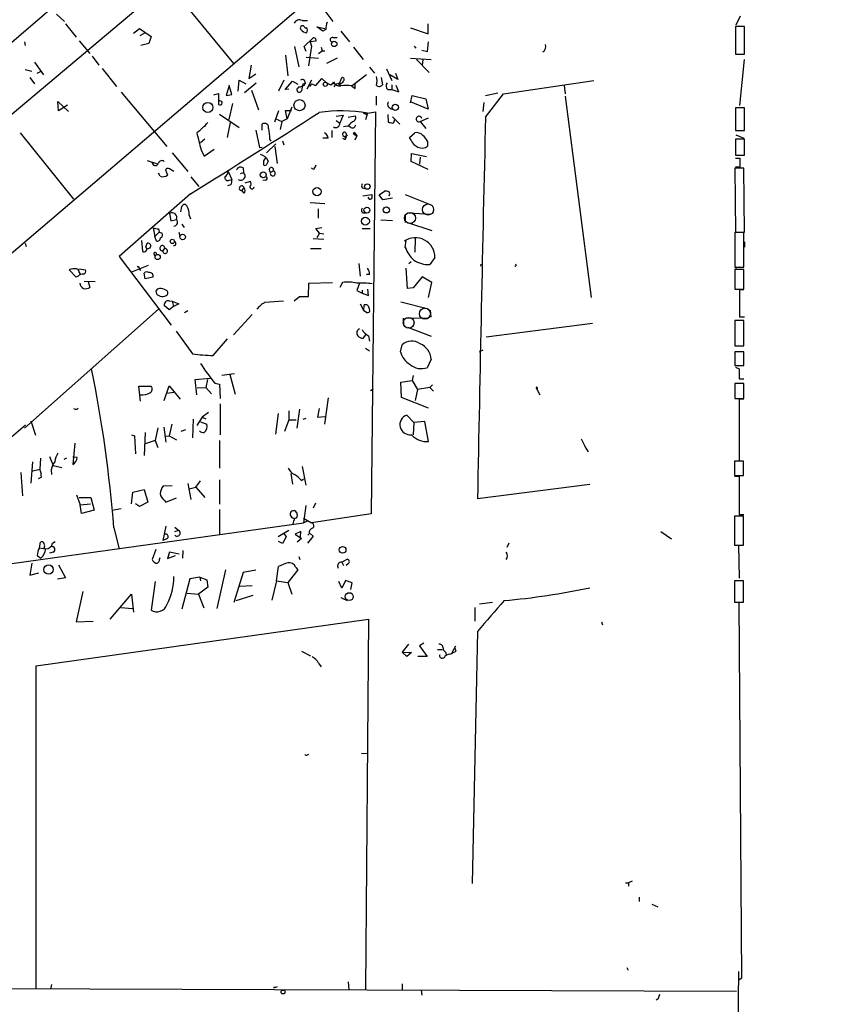
# Model space of a CAD drawing. Extents: x -164525 to 165749, y -280697 to 50091.
# Drawn here: x 618 to 748, y 49244 to 49401 of the extents above; entities that cross this region are included whole.
import ezdxf

# ---------------------------------------------------------------- set-up
doc = ezdxf.new("R2010")
doc.units = 0
doc.header["$MEASUREMENT"] = 0
doc.layers.add('MAIN', color=5, linetype='CONTINUOUS')

msp = doc.modelspace()

# ---------------------------------------------------------------- linework, layer by layer
at = {"layer": 'MAIN'}
for p, q in [((546.7773, 49337.2097), (648.6313, 49424.5857)), ((613.7487, 49383.2684), (651.4253, 49414.9337)), ((639.6567, 49409.0917), (652.1027, 49393.8517)), ((664.6333, 49404.435), (608.1607, 49356.2597)), ((623.9087, 49401.7257), (625.1787, 49400.5404)), ((666.6653, 49402.2337), (667.9353, 49400.5404)), ((625.348, 49400.2017), (627.0413, 49398.085)), ((663.0247, 49400.7097), (663.8713, 49400.7097)), ((683.0907, 49398.593), (683.0907, 49400.2017)), ((732.79, 49401.387), (732.1127, 49399.9477)), ((636.1853, 49398.6777), (637.1167, 49399.4397)), ((637.1167, 49399.4397), (638.9793, 49398.1697)), ((637.9633, 49398.6777), (637.2013, 49398.2544)), ((666.3267, 49399.0164), (665.3953, 49399.6937)), ((665.3953, 49399.6937), (666.6653, 49399.4397)), ((666.8347, 49399.2704), (666.3267, 49399.0164)), ((669.2053, 49399.0164), (670.56, 49397.323)), ((680.2967, 49399.5244), (683.0907, 49398.593)), ((733.4673, 49399.7784), (732.028, 49399.7784)), ((732.028, 49399.7784), (732.028, 49395.3757)), ((733.4673, 49395.3757), (733.4673, 49399.7784)), ((618.8287, 49397.323), (618.9133, 49396.7304)), ((627.5493, 49397.4924), (629.2427, 49395.4604)), ((638.6407, 49397.069), (637.3707, 49396.7304)), ((638.9793, 49398.1697), (638.6407, 49397.069)), ((663.3633, 49396.561), (664.718, 49397.9157)), ((665.226, 49397.4077), (664.2947, 49397.323)), ((664.2947, 49397.323), (664.5487, 49396.6457)), ((667.9353, 49398.0004), (668.6127, 49398.0004)), ((683.006, 49395.799), (683.1753, 49397.323)), ((661.8393, 49396.561), (662.5167, 49393.3437)), ((663.702, 49395.799), (663.3633, 49396.561)), ((664.5487, 49396.6457), (664.0407, 49393.513)), ((665.6493, 49395.4604), (666.242, 49395.8837)), ((666.0727, 49396.4764), (666.242, 49395.8837)), ((666.242, 49395.8837), (666.6653, 49395.8837)), ((671.2373, 49396.4764), (672.7613, 49394.529)), ((680.8893, 49396.6457), (681.1433, 49396.307)), ((682.0747, 49395.9684), (683.006, 49395.799)), ((732.028, 49395.3757), (733.4673, 49395.3757)), ((620.4373, 49394.1057), (621.8767, 49392.0737)), ((629.5813, 49395.037), (630.682, 49393.5977)), ((660.4, 49395.2064), (660.7387, 49391.9044)), ((663.702, 49394.8677), (665.6493, 49394.6984)), ((668.6127, 49394.6984), (666.9193, 49393.8517)), ((680.2967, 49394.6984), (683.5987, 49394.529)), ((681.228, 49394.529), (683.26, 49392.4124)), ((682.244, 49394.529), (682.1593, 49393.5977)), ((732.7053, 49387.163), (733.4673, 49394.529)), ((620.014, 49392.5817), (618.9133, 49392.8357)), ((620.8607, 49392.3277), (621.3687, 49392.5817)), ((631.19, 49393.0897), (633.476, 49390.211)), ((654.8967, 49393.5977), (654.558, 49391.481)), ((654.558, 49391.481), (655.6587, 49392.243)), ((673.7773, 49393.259), (674.5393, 49392.3277)), ((676.4867, 49393.005), (677.3333, 49391.1424)), ((677.926, 49392.3277), (678.2647, 49391.3117)), ((619.6753, 49391.6504), (620.4373, 49390.6344)), ((652.8647, 49389.449), (653.034, 49391.227)), ((653.034, 49391.227), (654.05, 49390.6344)), ((655.7433, 49390.719), (653.8807, 49389.195)), ((660.146, 49391.227), (659.2993, 49389.449)), ((660.3153, 49389.703), (661.5007, 49391.0577)), ((661.5007, 49391.0577), (662.3473, 49390.5497)), ((663.194, 49390.6344), (663.6173, 49390.719)), ((664.5487, 49391.227), (663.7867, 49389.7877)), ((664.5487, 49390.6344), (664.21, 49390.211)), ((664.5487, 49390.6344), (665.226, 49390.3804)), ((665.226, 49390.3804), (666.1573, 49391.481)), ((666.1573, 49391.481), (666.9193, 49390.8037)), ((667.5967, 49390.465), (667.9353, 49390.719)), ((667.9353, 49390.719), (668.02, 49390.973)), ((667.9353, 49390.719), (668.3587, 49390.5497)), ((668.3587, 49390.5497), (668.1047, 49390.1264)), ((668.3587, 49390.5497), (669.036, 49390.8037)), ((668.9513, 49390.6344), (669.036, 49390.8037)), ((669.036, 49390.8037), (669.3747, 49391.6504)), ((669.036, 49390.6344), (669.036, 49390.3804)), ((673.2693, 49392.0737), (670.9833, 49390.2957)), ((671.4913, 49389.8724), (671.4913, 49390.5497)), ((675.64, 49391.6504), (675.8093, 49390.465)), ((678.2647, 49391.3117), (676.9947, 49392.0737)), ((695.1133, 49389.0257), (709.5067, 49391.1424)), ((634.238, 49389.2797), (641.5193, 49380.6437)), ((648.97, 49388.8564), (649.732, 49389.1104)), ((649.732, 49389.1104), (649.732, 49387.3324)), ((651.4253, 49390.3804), (650.9173, 49388.7717)), ((651.8487, 49388.941), (651.4253, 49390.3804)), ((654.9813, 49389.6184), (656.082, 49386.4857)), ((660.908, 49389.7877), (660.3153, 49389.703)), ((662.5167, 49390.1264), (662.3473, 49389.957)), ((670.8987, 49390.2957), (671.4913, 49389.8724)), ((676.656, 49389.703), (677.3333, 49389.703)), ((677.3333, 49390.465), (677.3333, 49389.703)), ((677.3333, 49389.703), (678.434, 49389.3644)), ((678.434, 49389.3644), (678.0107, 49390.3804)), ((692.2347, 49388.7717), (694.182, 49389.195)), ((692.2347, 49385.3004), (695.1133, 49389.0257)), ((704.7653, 49390.3804), (704.9347, 49389.0257)), ((624.2473, 49386.3164), (624.1627, 49387.8404)), ((624.1627, 49387.8404), (625.856, 49386.2317)), ((650.9173, 49388.7717), (651.8487, 49388.941)), ((651.9333, 49387.5017), (651.3407, 49384.9617)), ((674.878, 49387.2477), (674.878, 49388.687)), ((680.2967, 49387.5864), (680.5507, 49388.7717)), ((683.0907, 49386.5704), (680.2967, 49387.7557)), ((680.5507, 49388.7717), (682.752, 49388.2637)), ((682.752, 49388.2637), (683.0907, 49386.5704)), ((691.9807, 49387.671), (691.8113, 49386.2317)), ((704.9347, 49388.687), (709.0833, 49356.5984)), ((625.6867, 49387.2477), (624.2473, 49386.3164)), ((659.2993, 49386.3164), (658.622, 49384.5384)), ((660.654, 49385.0464), (660.4, 49386.401)), ((660.4, 49386.401), (661.3313, 49386.401)), ((661.416, 49386.909), (660.654, 49385.0464)), ((672.7613, 49386.0624), (673.1847, 49385.8084)), ((673.4387, 49385.9777), (673.1, 49384.877)), ((673.1847, 49385.8084), (673.4387, 49385.9777)), ((673.4387, 49385.9777), (674.7087, 49386.147)), ((674.7087, 49386.147), (674.0313, 49322.139)), ((733.4673, 49386.8244), (732.028, 49386.8244)), ((732.028, 49386.8244), (732.028, 49383.1837)), ((733.4673, 49383.1837), (733.4673, 49386.8244)), ((649.9013, 49385.8084), (653.034, 49383.6917)), ((651.5947, 49384.4537), (651.0867, 49382.083)), ((658.876, 49385.0464), (659.8073, 49384.623)), ((659.8073, 49384.623), (659.5533, 49383.353)), ((660.654, 49385.0464), (659.8073, 49384.623)), ((668.4433, 49385.4697), (669.544, 49385.639)), ((668.4433, 49384.7924), (669.036, 49384.369)), ((669.544, 49385.639), (669.036, 49384.369)), ((670.3907, 49385.3004), (671.4913, 49385.5544)), ((676.656, 49385.7237), (676.7407, 49384.5384)), ((677.418, 49385.385), (678.6033, 49384.1997)), ((681.8207, 49384.623), (683.1753, 49385.2157)), ((681.8207, 49384.623), (682.752, 49383.5224)), ((618.1513, 49382.845), (626.618, 49372.2617)), ((655.6587, 49383.2684), (656.2513, 49380.4744)), ((656.6747, 49383.2684), (656.6747, 49384.1997)), ((667.766, 49383.1837), (667.766, 49382.083)), ((669.8827, 49382.9297), (670.2213, 49382.337)), ((671.322, 49382.9297), (671.7453, 49382.337)), ((680.1273, 49382.083), (680.974, 49382.845)), ((732.028, 49383.1837), (733.4673, 49383.1837)), ((647.5307, 49381.829), (646.8533, 49381.2364)), ((657.86, 49381.829), (658.0293, 49381.4904)), ((659.892, 49381.575), (660.146, 49380.8977)), ((667.1733, 49381.9984), (666.3267, 49381.9984)), ((669.4593, 49381.9984), (669.8827, 49381.7444)), ((670.052, 49382.2524), (669.8827, 49381.7444)), ((669.8827, 49382.083), (669.8827, 49381.7444)), ((671.2373, 49382.6757), (671.7453, 49382.337)), ((671.7453, 49382.337), (671.4067, 49381.6597)), ((680.3813, 49381.6597), (680.1273, 49382.083)), ((683.006, 49381.4904), (683.006, 49380.7284)), ((733.4673, 49381.829), (732.028, 49381.829)), ((732.028, 49381.829), (732.028, 49379.289)), ((732.1127, 49382.5064), (733.3827, 49381.9984)), ((733.4673, 49379.289), (733.4673, 49381.829)), ((642.366, 49379.6277), (644.8213, 49376.6644)), ((646.938, 49380.1357), (647.446, 49379.1197)), ((647.446, 49379.1197), (649.0547, 49380.2204)), ((656.2513, 49380.4744), (656.6747, 49380.559)), ((657.352, 49379.6277), (658.876, 49381.067)), ((658.7067, 49380.6437), (659.0453, 49377.9344)), ((638.3867, 49378.4424), (639.826, 49377.9344)), ((656.9287, 49378.3577), (657.2673, 49378.8657)), ((680.3813, 49378.273), (680.466, 49379.543)), ((683.0907, 49377.003), (680.3813, 49378.273)), ((680.466, 49379.543), (682.8367, 49379.035)), ((681.8207, 49378.9504), (681.736, 49377.8497)), ((732.028, 49379.289), (733.4673, 49379.289)), ((732.028, 49378.781), (732.7053, 49378.781)), ((732.7053, 49378.781), (732.7053, 49377.3417)), ((641.2653, 49376.9184), (641.604, 49376.0717)), ((642.62, 49376.6644), (641.9427, 49377.0877)), ((651.256, 49376.6644), (651.8487, 49375.3944)), ((653.2033, 49376.3257), (653.7113, 49376.495)), ((653.6267, 49377.257), (653.7113, 49376.495)), ((658.0293, 49376.5797), (658.4527, 49376.749)), ((664.8873, 49377.003), (664.5487, 49377.1724)), ((733.3827, 49377.1724), (731.9433, 49377.1724)), ((731.9433, 49377.1724), (732.028, 49367.0124)), ((732.7053, 49377.3417), (732.028, 49377.3417)), ((733.4673, 49367.0124), (733.3827, 49377.1724)), ((640.4187, 49375.9024), (640.1647, 49376.4104)), ((645.3293, 49375.8177), (646.5993, 49374.2937)), ((651.4253, 49375.3097), (651.8487, 49375.3944)), ((653.9653, 49374.8864), (654.812, 49375.1404)), ((657.1827, 49375.3097), (656.7593, 49375.225)), ((651.6793, 49374.5477), (651.1713, 49374.3784)), ((653.4573, 49373.6164), (653.796, 49374.0397)), ((653.796, 49373.193), (653.4573, 49373.6164)), ((672.592, 49374.0397), (673.0153, 49373.955)), ((675.3013, 49372.939), (676.148, 49373.5317)), ((645.2447, 49373.1084), (633.8993, 49363.1177)), ((664.2947, 49371.7537), (666.6653, 49371.5844)), ((672.6767, 49372.7697), (674.116, 49373.0237)), ((675.894, 49372.177), (675.3013, 49372.939)), ((677.418, 49372.431), (675.894, 49372.177)), ((679.45, 49373.0237), (683.4293, 49371.415)), ((643.7207, 49370.2297), (643.89, 49371.0764)), ((665.5647, 49370.7377), (665.5647, 49369.2137)), ((641.9427, 49369.9757), (642.112, 49368.7904)), ((642.112, 49368.7904), (643.0433, 49369.0444)), ((645.0753, 49369.7217), (645.2447, 49369.129)), ((672.6767, 49370.0604), (673.1, 49370.0604)), ((675.5553, 49368.9597), (677.418, 49368.875)), ((679.45, 49369.637), (679.45, 49368.5364)), ((680.0427, 49370.0604), (683.4293, 49369.891)), ((639.318, 49367.6897), (639.572, 49366.335)), ((640.1647, 49367.5204), (640.2493, 49367.0124)), ((643.89, 49368.2824), (644.2287, 49367.7744)), ((665.226, 49367.605), (666.1573, 49367.7744)), ((665.8187, 49366.843), (665.226, 49367.605)), ((672.592, 49367.605), (673.862, 49367.605)), ((679.7887, 49368.5364), (683.6833, 49367.2664)), ((637.4553, 49365.6577), (637.6247, 49363.9644)), ((640.2493, 49367.0124), (639.572, 49366.335)), ((639.826, 49365.573), (639.572, 49366.335)), ((640.2493, 49367.0124), (640.7573, 49366.843)), ((643.382, 49367.0124), (643.5513, 49366.4197)), ((664.8027, 49365.9964), (666.496, 49365.9117)), ((665.8187, 49366.843), (665.3953, 49366.081)), ((665.8187, 49366.843), (666.496, 49366.7584)), ((679.45, 49364.557), (679.6193, 49365.7424)), ((681.0587, 49365.9964), (680.974, 49363.795)), ((733.3827, 49366.9277), (731.9433, 49366.9277)), ((731.9433, 49366.9277), (731.9433, 49361.4244)), ((732.028, 49367.0124), (733.4673, 49367.0124)), ((733.3827, 49361.4244), (733.3827, 49366.9277)), ((733.4673, 49365.4884), (733.4673, 49364.6417)), ((618.9133, 49365.2344), (619.0827, 49364.7264)), ((638.1327, 49364.6417), (638.3867, 49365.2344)), ((638.81, 49364.4724), (638.302, 49364.303)), ((640.842, 49364.049), (641.1807, 49364.3877)), ((664.3793, 49364.3877), (666.0727, 49364.3877)), ((633.8993, 49363.1177), (642.1967, 49352.1957)), ((639.4027, 49363.541), (639.572, 49363.2024)), ((680.0427, 49362.017), (680.3813, 49362.3557)), ((684.1913, 49362.9484), (683.3447, 49361.8477)), ((627.0413, 49359.8157), (625.9407, 49361.001)), ((627.4647, 49361.1704), (628.5653, 49361.001)), ((635.9313, 49360.6624), (638.556, 49361.763)), ((636.9473, 49361.5937), (636.778, 49361.4244)), ((636.9473, 49361.5937), (637.286, 49360.9164)), ((672.084, 49362.017), (672.2533, 49359.985)), ((679.7887, 49358.0377), (679.6193, 49361.255)), ((691.4727, 49361.5937), (691.5573, 49361.9324)), ((731.9433, 49361.4244), (733.3827, 49361.4244)), ((733.3827, 49361.0857), (731.9433, 49361.0857)), ((731.9433, 49361.0857), (731.9433, 49357.953)), ((732.7053, 49361.4244), (732.028, 49361.255)), ((733.3827, 49357.953), (733.3827, 49361.0857)), ((627.38, 49359.985), (627.0413, 49359.8157)), ((627.5493, 49360.5777), (627.7187, 49360.3237)), ((628.3113, 49359.223), (630.0893, 49359.1384)), ((638.048, 49359.5617), (637.8787, 49360.493)), ((639.318, 49359.8157), (638.048, 49359.5617)), ((673.7773, 49360.239), (673.2693, 49360.239)), ((682.1593, 49359.9004), (680.72, 49358.1224)), ((683.6833, 49358.969), (682.1593, 49359.9004)), ((628.9887, 49359.1384), (629.2427, 49358.207)), ((639.7413, 49357.6144), (639.826, 49357.191)), ((664.0407, 49356.7677), (664.1253, 49358.8844)), ((664.1253, 49358.8844), (667.8507, 49358.969)), ((669.4593, 49358.969), (669.036, 49358.207)), ((672.1687, 49358.8844), (671.7453, 49357.699)), ((671.7453, 49357.699), (672.592, 49357.2757)), ((672.592, 49357.7837), (672.592, 49357.2757)), ((673.608, 49356.937), (673.5233, 49357.953)), ((680.72, 49358.1224), (679.7887, 49358.0377)), ((683.1753, 49356.5984), (683.6833, 49358.969)), ((731.9433, 49357.953), (733.3827, 49357.953)), ((732.7053, 49353.4657), (732.7053, 49357.8684)), ((732.7053, 49357.8684), (733.3827, 49357.8684)), ((641.858, 49356.0904), (642.366, 49356.0057)), ((657.098, 49355.8364), (660.0613, 49356.0904)), ((661.7547, 49356.0904), (662.6013, 49356.7677)), ((662.6013, 49356.7677), (664.0407, 49356.7677)), ((672.592, 49357.2757), (673.608, 49356.937)), ((640.1647, 49354.7357), (618.8287, 49335.7704)), ((641.858, 49354.651), (641.096, 49355.3284)), ((642.5353, 49355.159), (641.858, 49354.651)), ((642.366, 49356.0057), (642.5353, 49355.159)), ((642.366, 49356.0057), (643.382, 49355.5824)), ((643.382, 49355.5824), (642.5353, 49355.159)), ((644.8213, 49354.4817), (644.3133, 49354.143)), ((672.2533, 49355.5824), (672.846, 49354.4817)), ((672.846, 49354.4817), (672.9307, 49355.413)), ((673.2693, 49354.2277), (672.846, 49354.4817)), ((673.6927, 49354.905), (673.7773, 49354.397)), ((678.7727, 49355.921), (683.1753, 49354.8204)), ((683.4293, 49354.5664), (683.514, 49353.4657)), ((655.066, 49353.889), (652.1027, 49350.6717)), ((679.1113, 49353.2964), (679.196, 49352.1957)), ((679.6193, 49353.381), (683.1753, 49353.2964)), ((733.3827, 49352.9577), (731.9433, 49352.9577)), ((731.9433, 49352.9577), (731.9433, 49348.8937)), ((733.4673, 49353.4657), (732.7053, 49353.4657)), ((733.3827, 49348.8937), (733.3827, 49352.9577)), ((679.7887, 49351.857), (683.5987, 49350.4177)), ((692.3193, 49350.333), (709.2527, 49352.5344)), ((642.9587, 49351.2644), (645.5833, 49347.6237)), ((648.8853, 49347.3697), (651.1713, 49349.9944)), ((673.1847, 49350.7564), (672.6767, 49350.079)), ((673.608, 49350.5024), (673.7773, 49349.6557)), ((673.1, 49348.555), (673.7773, 49348.1317)), ((678.688, 49347.9624), (678.942, 49349.063)), ((691.8113, 49348.2164), (691.2187, 49347.8777)), ((731.9433, 49348.8937), (733.3827, 49348.8937)), ((683.5987, 49346.777), (682.9213, 49345.4224)), ((733.3827, 49347.9624), (731.9433, 49347.9624)), ((731.9433, 49347.9624), (731.9433, 49345.761)), ((733.3827, 49345.761), (733.3827, 49347.9624)), ((731.9433, 49345.761), (733.3827, 49345.761)), ((732.028, 49345.507), (732.6207, 49345.253)), ((732.6207, 49345.253), (732.6207, 49343.6444)), ((646.0067, 49343.5597), (648.3773, 49343.729)), ((646.2607, 49341.1044), (646.0067, 49343.5597)), ((647.954, 49343.5597), (647.7, 49342.2897)), ((650.24, 49344.237), (652.272, 49344.491)), ((651.51, 49344.3217), (652.3567, 49341.189)), ((680.72, 49344.1524), (680.5507, 49343.3904)), ((732.6207, 49343.6444), (733.3827, 49343.6444)), ((637.286, 49340.0884), (637.032, 49342.459)), ((637.032, 49342.459), (638.9793, 49342.459)), ((641.096, 49340.173), (641.858, 49342.5437)), ((641.858, 49342.5437), (643.636, 49340.427)), ((646.3453, 49342.205), (647.7, 49342.2897)), ((647.7, 49342.2897), (648.6313, 49341.2737)), ((649.1393, 49342.967), (649.9013, 49342.7977)), ((649.9013, 49342.7977), (649.986, 49340.5117)), ((673.9467, 49341.7817), (674.37, 49342.0357)), ((678.7727, 49343.1364), (680.5507, 49343.3904)), ((678.8573, 49340.681), (678.7727, 49343.1364)), ((680.5507, 49343.3904), (681.3973, 49341.951)), ((681.3973, 49341.951), (681.0587, 49340.173)), ((683.3447, 49342.2897), (681.3973, 49341.951)), ((683.768, 49342.713), (683.3447, 49342.2897)), ((683.3447, 49342.2897), (683.9373, 49341.697)), ((700.278, 49342.205), (700.8707, 49341.1044)), ((700.278, 49342.205), (700.3627, 49342.0357)), ((733.3827, 49342.8824), (731.9433, 49342.8824)), ((731.9433, 49342.8824), (731.9433, 49340.5117)), ((733.3827, 49340.5117), (733.3827, 49342.8824)), ((641.5193, 49341.3584), (642.62, 49341.5277)), ((667.1733, 49340.5964), (666.5807, 49336.4477)), ((683.1753, 49338.9877), (678.8573, 49340.681)), ((731.9433, 49340.5117), (733.3827, 49340.5117)), ((733.3827, 49340.427), (732.6207, 49340.427)), ((732.6207, 49340.427), (732.6207, 49330.6904)), ((627.2107, 49338.8184), (627.38, 49338.9877)), ((649.986, 49339.665), (649.986, 49334.7544)), ((662.6013, 49338.8184), (662.178, 49335.7704)), ((665.734, 49338.903), (665.48, 49337.5484)), ((647.1073, 49337.5484), (646.2607, 49336.1937)), ((648.1233, 49338.3104), (647.1073, 49337.5484)), ((647.1073, 49337.5484), (647.7, 49337.2944)), ((659.2147, 49338.141), (658.7913, 49334.839)), ((660.908, 49338.5644), (660.908, 49337.125)), ((663.194, 49337.2097), (663.702, 49337.379)), ((665.48, 49337.5484), (666.6653, 49337.633)), ((680.8047, 49336.7017), (679.704, 49337.887)), ((618.998, 49336.2784), (574.3787, 49298.263)), ((619.8447, 49336.9557), (620.6067, 49334.6697)), ((640.08, 49335.855), (639.6567, 49333.823)), ((641.0113, 49335.9397), (641.35, 49333.569)), ((642.2813, 49336.4477), (641.858, 49334.585)), ((645.668, 49337.2097), (645.5833, 49334.2464)), ((646.8533, 49336.7864), (647.8693, 49336.4477)), ((660.908, 49337.125), (660.2307, 49335.2624)), ((660.908, 49337.125), (662.0933, 49337.125)), ((680.8047, 49336.7017), (680.72, 49334.7544)), ((682.5827, 49336.871), (680.8047, 49336.7017)), ((683.1753, 49333.6537), (682.5827, 49336.871)), ((635.8467, 49334.7544), (636.3547, 49334.585)), ((636.3547, 49334.585), (636.524, 49331.7064)), ((638.048, 49335.093), (637.8787, 49331.4524)), ((641.35, 49334.5004), (641.858, 49334.585)), ((641.858, 49334.585), (643.0433, 49333.9077)), ((644.4827, 49335.5164), (643.7207, 49335.2624)), ((626.872, 49333.3997), (626.5333, 49330.013)), ((639.6567, 49333.823), (638.048, 49333.315)), ((639.6567, 49333.823), (640.08, 49332.7224)), ((649.9013, 49333.823), (649.9013, 49329.4204)), ((707.4747, 49334.077), (708.3213, 49332.3837)), ((708.0673, 49332.8917), (708.5753, 49332.045)), ((621.3687, 49331.029), (621.284, 49329.251)), ((622.808, 49331.283), (623.4007, 49329.8437)), ((625.5173, 49331.029), (625.094, 49330.775)), ((627.2107, 49331.1137), (626.5333, 49331.1984)), ((620.0987, 49330.4364), (619.8447, 49327.0497)), ((623.4007, 49329.8437), (624.7553, 49329.505)), ((663.0247, 49329.6744), (663.6173, 49326.711)), ((733.298, 49330.521), (731.8587, 49330.521)), ((731.8587, 49330.521), (731.8587, 49328.235)), ((733.298, 49328.235), (733.298, 49330.521)), ((618.236, 49328.743), (618.49, 49325.0177)), ((620.1833, 49328.997), (621.284, 49329.251)), ((621.538, 49327.981), (621.03, 49327.727)), ((623.062, 49329.1664), (623.1467, 49328.4044)), ((661.2467, 49328.5737), (661.5007, 49326.8804)), ((731.8587, 49328.235), (733.298, 49328.235)), ((731.8587, 49328.1504), (732.6207, 49328.1504)), ((732.6207, 49328.1504), (732.6207, 49322.0544)), ((642.366, 49326.6264), (640.9267, 49326.5417)), ((644.8213, 49326.965), (645.3293, 49324.425)), ((645.0753, 49326.1184), (646.0913, 49326.3724)), ((646.0913, 49326.3724), (646.8533, 49327.3884)), ((646.0913, 49326.3724), (647.5307, 49324.7637)), ((649.9013, 49327.5577), (649.9013, 49323.663)), ((662.94, 49327.473), (663.2787, 49327.727)), ((708.8293, 49326.7957), (690.9647, 49324.5097)), ((627.126, 49325.187), (627.7187, 49323.5784)), ((627.5493, 49324.7637), (629.412, 49324.7637)), ((629.412, 49324.7637), (629.92, 49322.7317)), ((635.8467, 49323.7477), (636.1007, 49325.6104)), ((636.1007, 49325.6104), (637.8787, 49326.0337)), ((637.8787, 49326.0337), (638.4713, 49324.0017)), ((641.35, 49324.0017), (643.0433, 49324.679)), ((627.7187, 49323.5784), (629.3273, 49323.7477)), ((627.888, 49322.2237), (627.7187, 49323.5784)), ((637.1167, 49323.3244), (636.524, 49323.7477)), ((638.4713, 49324.0017), (637.1167, 49323.3244)), ((641.096, 49324.3404), (641.35, 49324.0017)), ((663.6173, 49323.4937), (663.2787, 49320.6997)), ((665.1413, 49323.8324), (664.8027, 49323.0704)), ((629.92, 49322.7317), (627.888, 49322.2237)), ((632.714, 49322.7317), (634.238, 49322.9857)), ((649.9013, 49322.8164), (649.9013, 49318.837)), ((674.0313, 49322.139), (664.5487, 49320.6997)), ((733.298, 49321.8004), (731.8587, 49321.8004)), ((731.8587, 49321.8004), (731.8587, 49317.1437)), ((732.6207, 49322.0544), (733.3827, 49322.0544)), ((733.298, 49317.1437), (733.298, 49321.8004)), ((595.2067, 49311.217), (663.2787, 49320.6997)), ((641.35, 49320.1917), (640.842, 49317.9057)), ((642.7893, 49320.0224), (643.382, 49319.5144)), ((663.2787, 49321.4617), (664.5487, 49320.6997)), ((663.2787, 49320.6997), (663.8713, 49321.0384)), ((633.0527, 49319.9377), (633.8993, 49316.551)), ((643.382, 49319.5144), (642.7047, 49319.2604)), ((660.908, 49319.5144), (659.2147, 49318.4984)), ((660.4847, 49318.4984), (659.892, 49317.3977)), ((660.146, 49319.0064), (660.4847, 49318.4984)), ((662.8553, 49319.345), (661.924, 49318.9217)), ((661.924, 49318.9217), (662.94, 49318.2444)), ((662.7707, 49318.4984), (662.8553, 49319.345)), ((664.8027, 49318.583), (663.8713, 49317.4824)), ((664.21, 49319.0064), (663.956, 49318.7524)), ((664.2947, 49319.0064), (664.8027, 49318.583)), ((720.1747, 49319.345), (721.868, 49318.1597)), ((621.1993, 49316.7204), (621.3687, 49317.6517)), ((623.316, 49317.4824), (623.7393, 49317.7364)), ((641.4347, 49318.1597), (640.842, 49317.9057)), ((659.892, 49317.3977), (659.2993, 49317.7364)), ((662.94, 49318.2444), (662.2627, 49317.6517)), ((695.96, 49317.4824), (695.6213, 49316.805)), ((731.8587, 49317.1437), (733.298, 49317.1437)), ((732.536, 49317.1437), (732.6207, 49311.8944)), ((620.8607, 49315.535), (621.4533, 49315.1117)), ((621.1993, 49316.7204), (622.1307, 49316.551)), ((621.9613, 49316.7204), (622.1307, 49316.551)), ((623.4007, 49316.043), (622.808, 49315.8737)), ((639.7413, 49316.4664), (639.1487, 49314.8577)), ((641.9427, 49316.043), (641.604, 49315.027)), ((641.604, 49315.027), (642.874, 49315.535)), ((643.4667, 49315.7044), (641.9427, 49316.043)), ((644.0593, 49316.297), (643.9747, 49315.1117)), ((662.5167, 49315.3657), (662.686, 49314.8577)), ((620.014, 49314.265), (619.6753, 49312.4024)), ((624.2473, 49314.011), (625.348, 49311.979)), ((640.334, 49314.8577), (640.4187, 49315.1964)), ((658.9607, 49311.471), (659.2993, 49313.757)), ((669.3747, 49314.4344), (670.2213, 49314.9424)), ((669.3747, 49314.4344), (669.6287, 49313.9264)), ((670.3907, 49314.1804), (670.052, 49313.9264)), ((619.6753, 49312.4024), (621.1147, 49312.741)), ((650.8327, 49313.249), (649.478, 49307.0684)), ((653.6267, 49312.8257), (652.1873, 49307.9997)), ((655.6587, 49313.1644), (653.6267, 49312.8257)), ((662.3473, 49313.249), (660.7387, 49311.217)), ((662.0087, 49313.5877), (662.3473, 49313.249)), ((625.348, 49311.979), (624.078, 49311.725)), ((639.6567, 49311.3864), (638.9793, 49306.8144)), ((645.16, 49311.8097), (643.89, 49306.9837)), ((646.7687, 49312.0637), (645.16, 49311.8097)), ((646.7687, 49312.0637), (646.8533, 49311.471)), ((646.7687, 49312.0637), (647.8693, 49311.6404)), ((647.8693, 49311.6404), (648.0387, 49310.455)), ((653.1187, 49310.6244), (655.066, 49310.709)), ((658.9607, 49311.471), (658.1987, 49308.423)), ((658.9607, 49311.471), (660.7387, 49311.217)), ((660.7387, 49311.217), (661.416, 49309.3544)), ((669.3747, 49310.2857), (668.8667, 49311.3864)), ((669.9673, 49311.5557), (669.3747, 49310.2857)), ((670.9833, 49311.1324), (669.9673, 49311.5557)), ((670.814, 49310.1164), (670.9833, 49311.1324)), ((733.298, 49311.471), (731.8587, 49311.471)), ((731.8587, 49311.471), (731.8587, 49308.0844)), ((733.298, 49308.0844), (733.298, 49311.471)), ((628.142, 49309.7777), (627.0413, 49304.9517)), ((632.46, 49305.375), (635.8467, 49309.3544)), ((635.8467, 49309.3544), (636.1853, 49306.4757)), ((644.7367, 49309.5237), (646.5147, 49309.3544)), ((648.0387, 49310.455), (646.5147, 49309.3544)), ((646.5147, 49309.3544), (647.3613, 49307.153)), ((652.526, 49308.3384), (655.2353, 49309.185)), ((669.2053, 49308.8464), (670.2213, 49308.3384)), ((691.3033, 49307.8304), (693.3353, 49308.0844)), ((731.8587, 49308.0844), (733.298, 49308.0844)), ((733.044, 49248.225), (732.6207, 49308.0844)), ((732.6207, 49308.0844), (733.298, 49308.0844)), ((634.1533, 49307.2377), (636.016, 49307.0684)), ((690.5413, 49307.2377), (690.5413, 49305.0364)), ((620.6913, 49297.9244), (673.608, 49305.375)), ((627.0413, 49304.9517), (629.7507, 49305.0364)), ((673.608, 49305.375), (673.1, 49246.447)), ((710.692, 49304.9517), (710.8613, 49304.4437)), ((690.9647, 49303.4277), (690.118, 49263.2957)), ((679.958, 49301.3957), (678.942, 49300.1257)), ((682.4133, 49301.565), (681.736, 49301.1417)), ((662.94, 49300.295), (664.3793, 49299.533)), ((678.942, 49300.1257), (680.466, 49300.041)), ((679.704, 49299.4484), (678.942, 49300.1257)), ((680.466, 49300.041), (679.704, 49299.4484)), ((681.736, 49301.1417), (682.9213, 49299.4484)), ((684.6147, 49300.549), (685.3767, 49300.549)), ((685.8847, 49300.1257), (685.9693, 49299.787)), ((686.9007, 49300.041), (687.4933, 49301.1417)), ((687.578, 49300.295), (687.4087, 49300.7184)), ((665.6493, 49298.3477), (666.0727, 49297.755)), ((682.9213, 49299.4484), (681.482, 49299.4484)), ((685.4613, 49299.1944), (685.6307, 49299.1944)), ((620.6913, 49246.447), (620.6913, 49297.9244)), ((672.5073, 49283.9544), (673.4387, 49284.039)), ((663.8713, 49283.785), (664.1253, 49283.8697)), ((715.6027, 49263.6344), (715.01, 49263.3804)), ((714.502, 49263.3804), (715.01, 49263.3804)), ((715.01, 49263.3804), (715.01, 49262.8724)), ((716.7033, 49261.0944), (716.7033, 49260.417)), ((718.7353, 49259.9937), (719.6667, 49259.5704)), ((714.756, 49249.9184), (714.9253, 49249.495)), ((732.536, 49249.241), (731.774, 49197.0864)), ((732.6207, 49247.971), (733.044, 49248.225)), ((449.4107, 49247.209), (732.1973, 49246.1084)), ((623.1467, 49247.209), (622.9773, 49246.447)), ((658.5373, 49246.7857), (658.5373, 49246.6164)), ((670.3907, 49247.6324), (670.4753, 49246.3624)), ((678.942, 49247.2937), (678.942, 49246.3624)), ((681.99, 49246.2777), (682.0747, 49245.5157)), ((719.7513, 49244.923), (719.4127, 49244.669))]:
    msp.add_line(p, q, dxfattribs=at)
for centre, radius in [((611.8295, -115560.2), 165136.9317), ((668.1443, 49396.9791), 0.4282), ((666.7217, 49390.5497), 0.3217), ((648.03, 49386.8751), 0.8063), ((662.6235, 49387.2257), 0.8826), ((677.8737, 49386.878), 0.5073), ((656.8479, 49376.1376), 0.4692), ((665.4094, 49373.4683), 0.6506), ((673.4174, 49374.2726), 0.4337), ((673.342, 49370.5152), 0.4702), ((676.4512, 49370.5494), 0.4886), ((673.1151, 49368.7632), 0.63), ((642.366, 49365.5307), 0.3413), ((644.009, 49366.2451), 0.4343), ((640.03, 49363.0449), 0.415), ((669.4866, 49316.404), 0.5334), ((622.6657, 49313.2715), 0.7358), ((670.5404, 49308.9618), 0.6269), ((660.0048, 49245.9955), 0.3155)]:
    msp.add_circle(centre, radius, dxfattribs=at)
at = {"layer": 'MAIN', "color": 5}
for centre, radius in [((683.0906, 49370.6107), 0.8828), ((680.2119, 49369.2561), 0.8828), ((682.5826, 49354.0161), 0.8828), ((680.0003, 49352.5767), 0.8616)]:
    msp.add_circle(centre, radius, dxfattribs=at)
at = {"layer": 'MAIN'}
for centre, radius, start, end in [((662.6013, 49399.8632), 0.9465, 63.426827, 153.440363), ((669.8795, 49399.4402), 3.0495, 160.549022, 183.19192), ((663.1093, 49399.5244), 0.3592, 45, 225), ((663.7781, 49399.8546), 1.0922, 212.336807, 270.451139), ((663.6174, 49399.7996), 0.2549, 184.76924, 311.613009), ((662.9398, 49399.1857), 0.9468, 333.443068, 26.556932), ((664.8661, 49397.5558), 0.3892, 337.632677, 112.367323), ((667.8507, 49397.6617), 0.3491, 75.975698, 255.959776), ((700.6512, 49396.6424), 1.1792, 308.094458, 12.603116), ((663.0482, 49390.8178), 0.4944, 297.788226, 124.143256), ((667.907, 49388.9672), 4.9992, 160.519023, 173.493374), ((751.9379, 49559.9942), 189.3504, 243.320371, 243.54954), ((669.0514, 49391.4021), 1.1171, 202.589091, 277.919017), ((668.9937, 49390.5074), 0.1339, 108.462013, 288.421413), ((668.698, 49391.7343), 1.1506, 287.082228, 323.98361), ((669.4208, 49391.3194), 0.3342, 308.46437, 97.928861), ((671.9555, 49391.1001), 3.0098, 346.165519, 13.832632), ((677.2141, 49390.2996), 0.8169, 141.895561, 226.909648), ((662.5832, 49389.6607), 0.3787, 128.525139, 340.407235), ((661.9675, 49393.0439), 2.9688, 280.660795, 296.210313), ((670.052, 49386.106), 4.2744, 78.574925, 101.425075), ((675.3074, 49390.8217), 0.6157, 225.783022, 324.598617), ((649.859, 49387.4593), 0.4827, 15.265529, 105.254078), ((649.9437, 49387.657), 0.3875, 236.88812, 349.502061), ((677.3724, 49387.3857), 0.7321, 149.641595, 273.570965), ((-32.9734, 50468.5248), 1288.3776, 301.7633818, 302.8414178), ((669.3123, 49361.0867), 25.2307, 80.587181, 98.153354), ((639.1057, 49392.5399), 12.0493, 306.427952, 317.848435), ((657.0557, 49383.6706), 0.652, 346.863125, 125.75731), ((668.3785, 49384.329), 0.6587, 237.026454, 3.481384), ((672.1261, 49382.8877), 1.9897, 113.836474, 150.714089), ((670.9409, 49385.2242), 0.6419, 306.421795, 30.960695), ((719.4352, 49553.8021), 174.5652, 255.843211, 256.072362), ((677.3077, 49384.8095), 0.4541, 284.057665, 8.549485), ((681.645, 49385.0284), 0.4418, 13.429146, 293.431866), ((12567.0094, 49106.8117), 11878.0398, 178.65653849, 178.94983725), ((1323.9414, 49550.8196), 698.1881, 193.9211564, 194.1503335), ((1081.1225, 49425.0004), 425.4585, 185.594659, 185.823843), ((666.0957, 49381.8748), 1.0847, 6.543194, 63.439673), ((669.8064, 49382.5911), 0.3472, 77.301096, 282.695276), ((670.1328, 49382.495), 1.377, 60.350081, 111.474569), ((671.068, 49384.1319), 0.5083, 240.014605, 358.094603), ((670.772, 49382.972), 0.5516, 327.511282, 355.602091), ((681.1999, 49381.4061), 1.4565, 44.207251, 98.922318), ((669.9673, 49382.1677), 0.1198, 45, 225.033843), ((682.0611, 49382.2388), 1.7768, 199.021296, 250.978704), ((680.2971, 49380.0513), 3.0674, 27.979423, 50.602432), ((682.1295, 49381.6739), 1.2893, 239.853284, 312.831218), ((639.6619, 49378.135), 0.516, 174.05958, 347.008712), ((640.7255, 49377.797), 0.6032, 52.104189, 158.403217), ((655.9974, 49377.6805), 1.7453, 22.830469, 75.963757), ((487.5787, 49378.0191), 169.3503, 359.885409, 0.114558), ((784.5137, 49335.7812), 133.8593, 161.453816, 161.683013), ((641.6887, 49376.6642), 0.4938, 59.046192, 149.020326), ((650.155, 49376.7492), 1.1043, 302.481141, 355.595723), ((653.2457, 49376.7067), 0.6694, 55.303222, 161.562344), ((653.2729, 49375.9563), 0.6945, 234.002953, 50.860924), ((657.0981, 49378.019), 0.3786, 243.421413, 333.434949), ((658.1358, 49376.9274), 0.3637, 330.622507, 252.97025), ((658.3631, 49376.359), 0.4002, 146.528345, 77.061189), ((834.4165, 49292.6618), 189.3504, 153.320371, 153.54954), ((640.8421, 49377.172), 1.3383, 251.556928, 304.700569), ((651.1763, 49375.6833), 0.4489, 162.578208, 303.682989), ((650.7053, 49375.1829), 1.1628, 326.889376, 10.479813), ((654.0029, 49374.7444), 0.9008, 323.5321, 26.078638), ((657.1766, 49375.5939), 0.2843, 271.229594, 51.912942), ((653.415, 49373.9974), 0.3833, 6.33524, 276.33524), ((653.3513, 49373.6164), 0.614, 316.405547, 43.587694), ((655.066, 49374.2514), 0.3413, 187.135426, 352.864574), ((673.2267, 49374.3783), 0.7194, 151.913927, 208.079046), ((676.3598, 49371.9668), 1.5792, 69.609571, 97.70781), ((676.2753, 49373.1084), 0.7194, 331.913927, 28.079046), ((673.8731, 49372.5981), 0.3498, 179.623275, 313.980692), ((673.4813, 49372.6851), 0.7194, 331.913927, 28.079046), ((644.3133, 49370.9917), 0.4317, 11.312535, 168.684862), ((642.6711, 49369.8404), 2.4072, 357.173492, 30.895178), ((673.124, 49370.4958), 0.6243, 148.453829, 224.227622), ((642.3378, 49369.3266), 0.7599, 338.198591, 121.328413), ((642.551, 49368.602), 0.6619, 275.983633, 41.944102), ((640.7973, 49372.8858), 5.4026, 254.108649, 263.275665), ((639.9106, 49366.1657), 0.5987, 261.876665, 351.867191), ((640.2492, 49366.589), 0.5681, 296.574073, 26.56054), ((642.6463, 49365.1845), 0.3095, 248.975785, 79.122165), ((681.0539, 49362.9846), 3.1375, 359.338938, 124.413343), ((637.8787, 49364.3031), 0.4234, 233.132809, 53.124688), ((638.5221, 49364.8111), 0.4444, 310.365028, 107.737796), ((640.7757, 49364.454), 0.4104, 350.702934, 279.297066), ((641.223, 49364.0067), 0.3833, 173.66476, 96.33524), ((685.3603, 49367.0297), 6.4067, 202.703036, 224.678121), ((639.6285, 49363.5693), 0.2275, 330.245747, 187.143754), ((683.2497, 49366.5927), 4.746, 238.990901, 271.14697), ((626.8298, 49359.0113), 2.1793, 82.188537, 114.077541), ((626.9424, 49360.5918), 0.607, 358.669097, 72.394848), ((628.142, 49360.7894), 0.4732, 280.308095, 26.559637), ((672.4017, 49360.345), 1.3797, 355.59365, 41.267966), ((696.9548, 49361.7736), 0.1909, 250.558299, 56.301607), ((628.1298, 49359.3382), 0.9903, 84.384402, 139.217958), ((638.3141, 49360.0457), 0.6242, 58.453829, 134.227622), ((638.7424, 49359.9861), 0.6003, 343.509196, 99.754189), ((628.6656, 49358.9757), 1.0356, 185.057688, 244.924615), ((628.5231, 49359.3921), 1.3865, 257.655866, 301.266381), ((640.3695, 49357.3614), 0.6772, 93.004784, 158.063481), ((640.2708, 49355.6257), 2.4128, 63.430701, 88.499061), ((641.0959, 49357.2757), 0.5681, 333.43946, 63.425927), ((670.423, 49354.0818), 4.9813, 74.60617, 101.154962), ((672.4224, 49342.8818), 16.0169, 83.625519, 92.422847), ((640.815, 49358.157), 1.3825, 224.325963, 304.798161), ((641.7734, 49355.413), 0.6827, 82.88123, 187.11877), ((660.3149, 49350.8417), 5.941, 122.784075, 139.046602), ((673.1423, 49354.905), 0.5503, 0, 112.613458), ((673.4386, 49354.5665), 0.3787, 243.44848, 333.414653), ((672.4193, 49350.9656), 0.685, 111.462753, 222.550527), ((674.4122, 49352.3226), 1.9899, 203.83678, 246.16322), ((673.0819, 49351.7056), 1.6763, 225.870102, 256.011837), ((680.4854, 49347.3801), 2.2835, 54.212636, 132.524165), ((680.6327, 49346.5007), 2.9788, 5.322073, 66.496066), ((649.5468, 49377.5594), 30.1969, 262.45788, 268.744767), ((682.0741, 49348.9145), 3.5174, 195.704865, 238.035538), ((429.3817, 49304.2358), 204.2754, 4.408465, 11.583375), ((673.6791, 49363.2747), 31.8529, 212.629073, 219.609164), ((682.0111, 49348.0467), 2.7777, 229.631613, 289.128354), ((638.5338, 49342.0111), 0.6317, 295.928187, 45.153917), ((700.405, 49342.1627), 0.1339, 251.578587, 161.578587), ((637.6246, 49343.1793), 2.1024, 260.73168, 304.321983), ((627.0412, 49339.7496), 0.9465, 243.440363, 280.316217), ((680.2212, 49336.3538), 1.6181, 108.640983, 278.70201), ((646.5205, 49336.1257), 1.3867, 311.866519, 13.42695), ((647.3474, 49336.0673), 0.9793, 227.354769, 275.778708), ((682.945, 49336.9717), 3.3259, 221.810507, 273.970491), ((626.0928, 49330.2946), 2.4422, 142.2137, 176.671425), ((625.9676, 49331.1199), 1.2431, 297.070074, 359.714238), ((627.2829, 49327.9699), 4.3872, 145.791598, 164.173539), ((662.8133, 49330.3944), 2.2156, 206.079309, 243.920691), ((617.321, 49327.798), 4.221, 2.484836, 20.135029), ((659.5939, 49324.6348), 4.3877, 40.304988, 59.219434), ((642.3318, 49325.238), 1.9168, 137.143783, 176.458534), ((642.0266, 49325.6946), 1.6431, 191.878242, 235.50333), ((661.7707, 49322.1025), 0.6445, 144.39618, 276.110452), ((661.664, 49322.0483), 0.5988, 0.583752, 134.181255), ((661.9365, 49321.8477), 0.3862, 268.145215, 32.360813), ((657.9897, 49322.0113), 3.8886, 337.614976, 351.874899), ((664.4217, 49320.234), 0.4827, 307.87186, 74.745922), ((641.3288, 49318.5301), 0.3852, 285.955611, 127.182255), ((643.1471, 49319.0856), 0.4889, 222.961098, 61.285727), ((664.8079, 49319.2234), 0.636, 98.12628, 199.947705), ((621.5804, 49317.3272), 0.3874, 10.48609, 123.119959), ((621.3266, 49317.0591), 0.7194, 331.913927, 28.079046), ((622.1575, 49317.7354), 1.1858, 272.793879, 347.680826), ((623.2313, 49316.4664), 0.4559, 291.806076, 111.799076), ((623.2311, 49315.499), 2.3707, 148.988163, 179.129898), ((620.2112, 49316.6907), 2.009, 308.189904, 356.012528), ((694.7745, 49315.4504), 0.9655, 322.130741, 37.864574), ((640.4612, 49315.5774), 1.4969, 208.737847, 241.253601), ((639.7554, 49314.8436), 0.5788, 268.604026, 1.395974), ((662.0928, 49309.017), 5.5019, 104.247646, 120.512801), ((660.9672, 49313.2912), 1.0829, 15.890887, 102.1816), ((669.2724, 49313.8452), 0.598, 80.150199, 214.907247), ((670.1237, 49314.5209), 0.4327, 308.101448, 76.962701), ((632.2887, 49312.3038), 10.3325, 333.298554, 359.138241), ((685.5336, 49419.9078), 111.9872, 274.950735, 282.006409), ((639.9107, 49308.2536), 1.7143, 237.090466, 339.776461), ((1920.7494, 48247.5641), 1620.8696, 139.1222198, 139.3514039), ((684.8687, 49300.8032), 0.5985, 8.115212, 98.135518), ((685.3131, 49299.5542), 0.3891, 157.613458, 292.386542), ((686.2443, 49300.8241), 0.7856, 175.356285, 242.756461), ((686.5133, 49298.8354), 0.9528, 87.070332, 157.86583), ((560.08, 49554.021), 283.9588, 296.450451, 296.679652), ((663.8291, 49297.5435), 1.9899, 23.83678, 66.16322), ((663.6808, 49283.9331), 0.2413, 195.234291, 322.137512), ((658.7068, 49247.716), 0.9456, 259.674018, 296.58673), ((889.1859, 49202.9117), 174.5653, 165.845177, 166.07436)]:
    msp.add_arc(centre, radius, start, end, dxfattribs=at)

doc.saveas('drawing.dxf')
